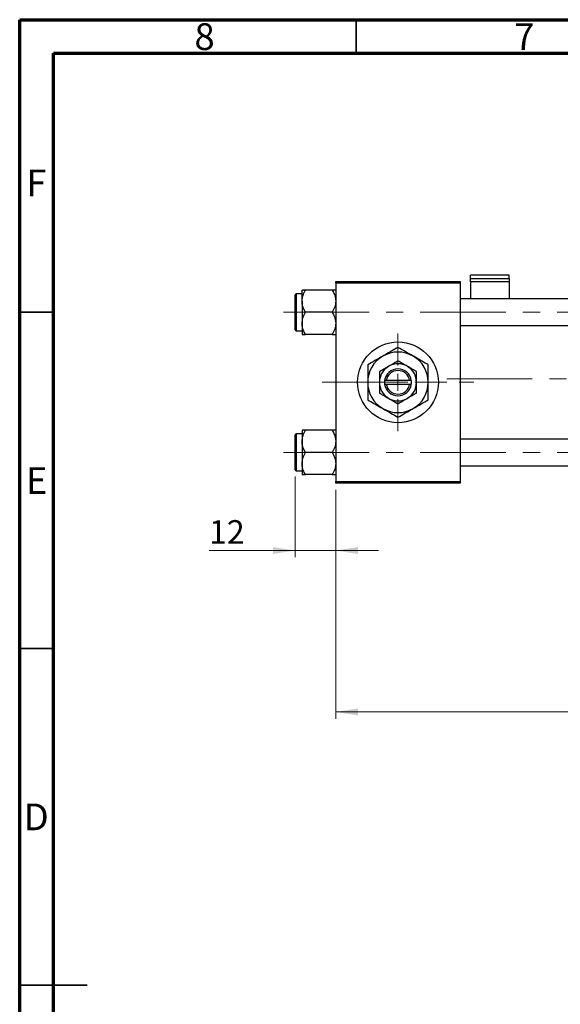
# Model space of a CAD drawing. Units: millimetres. Extents: x 15 to 415, y 5 to 292.
# Drawn here: x 15 to 95, y 146 to 292 of the extents above; entities that cross this region are included whole.
import ezdxf

# ---------------------------------------------------------------- set-up
doc = ezdxf.new("R2010")
doc.units = ezdxf.units.MM
doc.linetypes.add('CENTERX2', pattern=[20.32, 12.7, -2.54, 2.54, -2.54])
doc.styles.add('SLDTEXTSTYLE0', font='TXT', dxfattribs={"width": 0.75})
doc.dimstyles.new('SLDDIMSTYLE0', dxfattribs={"dimtxt": 3.5, "dimasz": 3.302, "dimexe": 0, "dimexo": 0.0625, "dimgap": 0.875, "dimtad": 1, "dimdec": 0, "dimlfac": 2, "dimrnd": 1e-09, "dimzin": 12, "dimdsep": 46, "dimtxsty": 'SLDTEXTSTYLE0', "dimsah": 1, "dimcen": 0.09, "dimadec": 0, "dimazin": 3, "dimtfac": 1, "dimtmove": 0, "dimatfit": 0, "dimfxl": 1, "dimfrac": 2, "dimtolj": 1, "dimtzin": 12, "dimarcsym": 0})
doc.dimstyles.new('SLDDIMSTYLE1', dxfattribs={"dimtxt": 3.5, "dimasz": 3.302, "dimexe": 0, "dimexo": 0.0625, "dimgap": 0.875, "dimtad": 1, "dimdec": 0, "dimlfac": 2, "dimrnd": 1e-09, "dimzin": 12, "dimdsep": 46, "dimtxsty": 'SLDTEXTSTYLE0', "dimsah": 1, "dimcen": 0.09, "dimadec": 0, "dimazin": 3, "dimtfac": 1, "dimtdec": 0, "dimtofl": 0, "dimtmove": 0, "dimatfit": 3, "dimfxl": 1, "dimfrac": 2, "dimtolj": 1, "dimtzin": 12, "dimarcsym": 0})

# ---------------------------------------------------------------- blocks, each defined once
blk = doc.blocks.new('_D')
at = {"color": 7, "linetype": 'Continuous', "lineweight": 0}
for p, q in [((55.94, 224.07), (55.94, 212.09)), ((61.94, 222.09), (61.94, 212.09)), ((55.94, 213.09), (43.12, 213.09)), ((55.94, 213.09), (61.94, 213.09)), ((61.94, 213.09), (68.29, 213.09))]:
    blk.add_line(p, q, dxfattribs=at)
at = {"color": 7, "linetype": 'Continuous', "lineweight": 18}
for points in [[(55.94, 213.09), (52.64, 213.6), (52.64, 212.58)], [(61.94, 213.09), (65.24, 212.58), (65.24, 213.6)]]:
    blk.add_solid(points, dxfattribs=at)
at = {"color": 7, "linetype": 'Continuous', "lineweight": 18, "insert": (43.12, 217.6), "char_height": 3.5, "attachment_point": 1, "style": 'SLDTEXTSTYLE0'}
blk.add_mtext('12', dxfattribs=at)
blk = doc.blocks.new('_D_1')
at = {"color": 7, "linetype": 'Continuous', "lineweight": 0}
for p, q in [((238.44, 233.84), (238.44, 188.09)), ((61.94, 222.09), (61.94, 188.09)), ((61.94, 189.09), (238.44, 189.09))]:
    blk.add_line(p, q, dxfattribs=at)
at = {"color": 7, "linetype": 'Continuous', "lineweight": 18}
for points in [[(61.94, 189.09), (65.24, 188.58), (65.24, 189.6)], [(238.44, 189.09), (235.14, 189.6), (235.14, 188.58)]]:
    blk.add_solid(points, dxfattribs=at)
at = {"color": 7, "linetype": 'Continuous', "lineweight": 18, "insert": (146.31, 193.6), "char_height": 3.5, "attachment_point": 1, "style": 'SLDTEXTSTYLE0'}
blk.add_mtext('353', dxfattribs=at)
blk = doc.blocks.new('SW_CENTERMARKSYMBOL_0')
at = {"color": 0, "linetype": 'Continuous', "lineweight": 18}
for p, q in [((0, 2.5), (0, 7.25)), ((-2.5, 0), (-7.25, 0)), ((0, 0), (-1.25, 0)), ((0, 0), (0, 1.25)), ((0, 0), (0, -1.25)), ((0, 0), (1.25, 0)), ((2.5, 0), (7.25, 0)), ((0, -2.5), (0, -7.25))]:
    blk.add_line(p, q, dxfattribs=at)

msp = doc.modelspace()

# ---------------------------------------------------------------- linework, layer by layer
at = {"color": 7, "linetype": 'Continuous', "lineweight": 70}
for p, q in [((15, 5), (15, 292)), ((15, 292), (415, 292)), ((20, 10), (20, 287)), ((20, 287), (410, 287))]:
    msp.add_line(p, q, dxfattribs=at)
at = {"color": 7, "linetype": 'Continuous', "lineweight": 35}
for p, q in [((65, 287), (65, 292)), ((20, 248.5), (15, 248.5)), ((20, 198.5), (15, 198.5)), ((15, 148.5), (25, 148.5)), ((20, 148.5), (15, 148.5))]:
    msp.add_line(p, q, dxfattribs=at)
at = {"color": 7, "linetype": 'Continuous', "lineweight": 25}
for p, q in [((87.69, 254.0423), (81.94, 254.0423)), ((81.94, 253.5476), (81.94, 254.0423)), ((81.94, 253.5476), (87.69, 253.5476)), ((81.94, 253.0303), (81.94, 253.5476)), ((87.69, 253.5476), (87.69, 254.0423)), ((87.69, 253.5476), (87.69, 253.0303)), ((56.94, 250.1658), (56.94, 251.8156)), ((61.4296, 251.8156), (57.4504, 251.8156)), ((61.94, 252.841), (61.94, 253.091)), ((61.94, 253.091), (80.44, 253.091)), ((80.44, 252.841), (61.94, 252.841)), ((61.94, 252.841), (61.94, 223.341)), ((80.44, 253.091), (80.44, 252.841)), ((80.44, 252.841), (80.44, 223.341)), ((87.69, 253.0303), (81.94, 253.0303)), ((81.94, 253.0303), (81.94, 250.516)), ((87.69, 253.0303), (87.69, 250.516)), ((55.94, 248.516), (55.94, 251.116)), ((56.94, 251.266), (56.09, 251.266)), ((192.19, 250.516), (80.44, 250.516)), ((56.94, 250.1658), (56.94, 246.8663)), ((55.94, 245.916), (55.94, 248.516)), ((61.4296, 248.516), (57.4504, 248.516)), ((56.94, 246.8663), (56.94, 245.2165)), ((80.44, 246.516), (193.565, 246.516)), ((56.09, 245.766), (56.94, 245.766)), ((61.4296, 245.2165), (57.4504, 245.2165)), ((69.19, 238.341), (69.19, 237.841)), ((69.2057, 238.341), (69.19, 238.341)), ((69.19, 237.841), (69.2057, 237.841)), ((69.4579, 238.341), (69.2057, 238.341)), ((69.2057, 237.841), (69.4579, 237.841)), ((72.9221, 238.341), (69.4579, 238.341)), ((69.4579, 237.841), (72.9221, 237.841)), ((73.1743, 238.341), (72.9221, 238.341)), ((72.9221, 237.841), (73.1743, 237.841)), ((73.19, 238.341), (73.1743, 238.341)), ((73.1743, 237.841), (73.19, 237.841)), ((73.19, 237.841), (73.19, 238.341)), ((55.94, 225.066), (55.94, 230.266)), ((56.94, 230.416), (56.09, 230.416)), ((56.94, 230.9656), (56.94, 229.3158)), ((61.4296, 230.9656), (57.4504, 230.9656)), ((56.94, 229.3158), (56.94, 226.0163)), ((199.44, 229.666), (80.44, 229.666)), ((61.4296, 227.666), (57.4504, 227.666)), ((56.94, 226.0163), (56.94, 224.3665)), ((80.44, 225.666), (199.44, 225.666)), ((56.09, 224.916), (56.94, 224.916)), ((61.4296, 224.3665), (57.4504, 224.3665)), ((61.94, 223.341), (80.44, 223.341)), ((61.94, 223.091), (61.94, 223.341)), ((80.44, 223.091), (61.94, 223.091)), ((80.44, 223.341), (80.44, 223.091))]:
    msp.add_line(p, q, dxfattribs=at)
at = {"color": 8, "linetype": 'Continuous', "lineweight": 25}
for p, q in [((56.09, 251.266), (56.09, 248.516)), ((56.09, 248.516), (56.09, 245.766)), ((56.09, 230.416), (56.09, 224.916))]:
    msp.add_line(p, q, dxfattribs=at)
at = {"color": 7, "linetype": 'CENTERX2', "lineweight": 18}
for p, q in [((54.19, 248.516), (208.69, 248.516)), ((78.44, 238.591), (201.44, 238.591)), ((59.94, 238.091), (82.44, 238.091)), ((54.19, 227.666), (208.69, 227.666))]:
    msp.add_line(p, q, dxfattribs=at)
at = {"color": 7, "linetype": 'Continuous', "lineweight": 25}
msp.add_circle((71.19, 238.091), 6, dxfattribs=at)
for centre, radius, start, end in [((56.09, 251.116), 0.15, 90, 180), ((56.09, 245.916), 0.15, 180, 270), ((71.19, 238.091), 4.5, 120, 180), ((71.19, 238.091), 4.5, 60, 120), ((71.19, 238.091), 4.5, 0, 60), ((71.19, 238.091), 2.75, 120, 180), ((71.19, 238.091), 2, 7.180756, 172.819244), ((71.19, 238.091), 2.75, 60, 120), ((71.19, 238.091), 2.75, 0, 60), ((71.19, 238.091), 1.75, 8.213211, 171.786789), ((71.19, 238.091), 4.5, 180, 240), ((71.19, 238.091), 2.75, 180, 240), ((71.19, 238.091), 2, 187.180756, 352.819244), ((71.19, 238.091), 1.75, 188.213211, 351.786789), ((71.19, 238.091), 2.75, 300, 0), ((71.19, 238.091), 4.5, 300, 0), ((71.19, 238.091), 2.75, 240, 300), ((71.19, 238.091), 4.5, 240, 300), ((56.09, 230.266), 0.15, 90, 180), ((56.09, 225.066), 0.15, 180, 270)]:
    msp.add_arc(centre, radius, start, end, dxfattribs=at)
for points, knots in [([(56.94, 250.1658), (56.9695, 250.4561), (57.0281, 251.032), (57.3104, 251.5558), (57.4504, 251.8156)], [0, 0, 0, 0, 0.50399752, 1, 1, 1, 1]), ([(57.4504, 251.8156), (57.357, 251.8156), (57.172, 251.8156), (56.9807, 251.8156), (56.9537, 251.8156), (56.94, 251.8156)], [0, 0, 0, 0, 0.33472966, 0.66254642, 1, 1, 1, 1]), ([(61.4296, 251.8156), (61.5488, 251.5897), (61.7913, 251.1302), (61.9295, 250.5605), (61.9382, 250.2349), (61.94, 250.1658)], [0, 0, 0, 0, 0.43238355, 0.87955071, 1, 1, 1, 1]), ([(61.94, 251.8156), (61.9397, 251.8156), (61.9373, 251.8156), (61.866, 251.8156), (61.6687, 251.8156), (61.4973, 251.8156), (61.4296, 251.8156)], [0, 0, 0, 0, 0.04746793, 0.39839952, 0.76201656, 1, 1, 1, 1]), ([(57.4504, 248.516), (57.3312, 248.7419), (57.0887, 249.2014), (56.9505, 249.7711), (56.9418, 250.0967), (56.94, 250.1658)], [0, 0, 0, 0, 0.43238355, 0.87955071, 1, 1, 1, 1]), ([(61.94, 250.1658), (61.9105, 249.8756), (61.8519, 249.2996), (61.5696, 248.7758), (61.4296, 248.516)], [0, 0, 0, 0, 0.50399752, 1, 1, 1, 1]), ([(56.94, 246.8663), (56.9695, 247.1565), (57.0281, 247.7324), (57.3104, 248.2562), (57.4504, 248.516)], [0, 0, 0, 0, 0.50399752, 1, 1, 1, 1]), ([(61.4296, 248.516), (61.5488, 248.2902), (61.7913, 247.8307), (61.9295, 247.261), (61.9382, 246.9354), (61.94, 246.8663)], [0, 0, 0, 0, 0.43238355, 0.87955071, 1, 1, 1, 1]), ([(57.4504, 245.2165), (57.3312, 245.4424), (57.0887, 245.9019), (56.9505, 246.4716), (56.9418, 246.7972), (56.94, 246.8663)], [0, 0, 0, 0, 0.43238355, 0.87955071, 1, 1, 1, 1]), ([(61.94, 246.8663), (61.9105, 246.576), (61.8519, 246.0001), (61.5696, 245.4763), (61.4296, 245.2165)], [0, 0, 0, 0, 0.50399752, 1, 1, 1, 1]), ([(56.94, 245.2165), (56.9403, 245.2165), (56.9427, 245.2165), (57.014, 245.2165), (57.2113, 245.2165), (57.3827, 245.2165), (57.4504, 245.2165)], [0, 0, 0, 0, 0.04746793, 0.39839952, 0.76201656, 1, 1, 1, 1]), ([(61.4296, 245.2165), (61.523, 245.2165), (61.708, 245.2165), (61.8993, 245.2165), (61.9263, 245.2165), (61.94, 245.2165)], [0, 0, 0, 0, 0.33472966, 0.66254642, 1, 1, 1, 1]), ([(71.19, 243.2872), (70.8819, 243.1093), (70.2552, 242.7475), (69.4783, 242.2989), (69.0342, 242.0426), (68.94, 241.9882)], [0, 0, 0, 0, 0.43238486, 0.87955351, 1, 1, 1, 1]), ([(73.44, 241.9882), (73.0441, 242.2167), (72.2587, 242.6702), (71.5443, 243.0826), (71.19, 243.2872)], [0, 0, 0, 0, 0.50399972, 1, 1, 1, 1]), ([(68.94, 241.9882), (68.5441, 241.7596), (67.7587, 241.3061), (67.0443, 240.8937), (66.69, 240.6891)], [0, 0, 0, 0, 0.503999725, 1, 1, 1, 1]), ([(75.69, 240.6891), (75.3819, 240.867), (74.7552, 241.2288), (73.9783, 241.6774), (73.5342, 241.9338), (73.44, 241.9882)], [0, 0, 0, 0, 0.432384861, 0.87955351, 1, 1, 1, 1]), ([(66.69, 240.6891), (66.69, 240.4512), (66.69, 239.9277), (66.69, 239.0588), (66.69, 238.417), (66.69, 238.091)], [0, 0, 0, 0, 0.29070237, 0.63973585, 1, 1, 1, 1]), ([(69.815, 240.4726), (69.5731, 240.3329), (69.0931, 240.0558), (68.6565, 239.8038), (68.44, 239.6788)], [0, 0, 0, 0, 0.503995873, 1, 1, 1, 1]), ([(71.19, 241.2665), (71.0017, 241.1578), (70.6188, 240.9367), (70.144, 240.6625), (69.8726, 240.5059), (69.815, 240.4726)], [0, 0, 0, 0, 0.43238256, 0.87954861, 1, 1, 1, 1]), ([(72.565, 240.4726), (72.3231, 240.6123), (71.8431, 240.8894), (71.4065, 241.1415), (71.19, 241.2665)], [0, 0, 0, 0, 0.50399587, 1, 1, 1, 1]), ([(73.94, 239.6788), (73.7517, 239.7875), (73.3688, 240.0086), (72.894, 240.2827), (72.6226, 240.4394), (72.565, 240.4726)], [0, 0, 0, 0, 0.43238256, 0.87954861, 1, 1, 1, 1]), ([(75.69, 238.091), (75.69, 238.1126), (75.69, 238.4606), (75.69, 239.1478), (75.69, 239.9912), (75.69, 240.4934), (75.69, 240.6891)], [0, 0, 0, 0, 0.023868691, 0.385031831, 0.760305855, 1, 1, 1, 1]), ([(68.44, 239.6788), (68.44, 239.5276), (68.44, 239.0294), (68.44, 238.4763), (68.44, 238.091)], [0, 0, 0, 0, 0.30335109, 1, 1, 1, 1]), ([(73.94, 238.091), (73.94, 238.1075), (73.94, 238.3219), (73.94, 238.7415), (73.94, 239.2537), (73.94, 239.559), (73.94, 239.6788)], [0, 0, 0, 0, 0.02983892, 0.3881078, 0.76008541, 1, 1, 1, 1]), ([(66.69, 238.091), (66.69, 238.0695), (66.69, 237.7215), (66.69, 237.0343), (66.69, 236.1909), (66.69, 235.6887), (66.69, 235.493)], [0, 0, 0, 0, 0.023868691, 0.385031831, 0.760305855, 1, 1, 1, 1]), ([(68.44, 238.091), (68.44, 238.0746), (68.44, 237.8602), (68.44, 237.4406), (68.44, 236.9284), (68.44, 236.6231), (68.44, 236.5033)], [0, 0, 0, 0, 0.02983892, 0.3881078, 0.76008541, 1, 1, 1, 1]), ([(73.94, 236.5033), (73.94, 236.6545), (73.94, 237.1527), (73.94, 237.7057), (73.94, 238.091)], [0, 0, 0, 0, 0.303351092, 1, 1, 1, 1]), ([(75.69, 235.493), (75.69, 235.7309), (75.69, 236.2544), (75.69, 237.1233), (75.69, 237.7651), (75.69, 238.091)], [0, 0, 0, 0, 0.29070237, 0.63973585, 1, 1, 1, 1]), ([(68.44, 236.5033), (68.6283, 236.3946), (69.0112, 236.1735), (69.486, 235.8994), (69.7574, 235.7427), (69.815, 235.7095)], [0, 0, 0, 0, 0.43238256, 0.87954861, 1, 1, 1, 1]), ([(69.815, 235.7095), (70.0569, 235.5698), (70.5369, 235.2927), (70.9735, 235.0406), (71.19, 234.9156)], [0, 0, 0, 0, 0.50399587, 1, 1, 1, 1]), ([(71.19, 234.9156), (71.3783, 235.0243), (71.7612, 235.2454), (72.236, 235.5195), (72.5074, 235.6762), (72.565, 235.7095)], [0, 0, 0, 0, 0.432382563, 0.879548611, 1, 1, 1, 1]), ([(72.565, 235.7095), (72.8069, 235.8491), (73.2869, 236.1263), (73.7235, 236.3783), (73.94, 236.5033)], [0, 0, 0, 0, 0.50399587, 1, 1, 1, 1]), ([(66.69, 235.493), (66.9981, 235.3151), (67.6248, 234.9533), (68.4017, 234.5047), (68.8458, 234.2483), (68.94, 234.1939)], [0, 0, 0, 0, 0.43238486, 0.87955351, 1, 1, 1, 1]), ([(68.94, 234.1939), (69.3359, 233.9654), (70.1213, 233.5119), (70.8357, 233.0995), (71.19, 232.8949)], [0, 0, 0, 0, 0.50399972, 1, 1, 1, 1]), ([(71.19, 232.8949), (71.4981, 233.0728), (72.1248, 233.4346), (72.9017, 233.8831), (73.3458, 234.1395), (73.44, 234.1939)], [0, 0, 0, 0, 0.43238486, 0.87955351, 1, 1, 1, 1]), ([(73.44, 234.1939), (73.8359, 234.4225), (74.6213, 234.876), (75.3357, 235.2884), (75.69, 235.493)], [0, 0, 0, 0, 0.50399972, 1, 1, 1, 1]), ([(56.94, 229.3158), (56.9695, 229.6061), (57.0281, 230.182), (57.3104, 230.7058), (57.4504, 230.9656)], [0, 0, 0, 0, 0.50399752, 1, 1, 1, 1]), ([(57.4504, 230.9656), (57.357, 230.9656), (57.172, 230.9656), (56.9807, 230.9656), (56.9537, 230.9656), (56.94, 230.9656)], [0, 0, 0, 0, 0.33472966, 0.66254642, 1, 1, 1, 1]), ([(61.4296, 230.9656), (61.5488, 230.7397), (61.7913, 230.2802), (61.9295, 229.7105), (61.9382, 229.3849), (61.94, 229.3158)], [0, 0, 0, 0, 0.43238355, 0.87955071, 1, 1, 1, 1]), ([(61.94, 230.9656), (61.9397, 230.9656), (61.9373, 230.9656), (61.866, 230.9656), (61.6687, 230.9656), (61.4973, 230.9656), (61.4296, 230.9656)], [0, 0, 0, 0, 0.04746793, 0.39839952, 0.76201656, 1, 1, 1, 1]), ([(57.4504, 227.666), (57.3312, 227.8919), (57.0887, 228.3514), (56.9505, 228.9211), (56.9418, 229.2467), (56.94, 229.3158)], [0, 0, 0, 0, 0.43238355, 0.87955071, 1, 1, 1, 1]), ([(61.94, 229.3158), (61.9105, 229.0256), (61.8519, 228.4496), (61.5696, 227.9258), (61.4296, 227.666)], [0, 0, 0, 0, 0.50399752, 1, 1, 1, 1]), ([(56.94, 226.0163), (56.9695, 226.3065), (57.0281, 226.8824), (57.3104, 227.4062), (57.4504, 227.666)], [0, 0, 0, 0, 0.50399752, 1, 1, 1, 1]), ([(61.4296, 227.666), (61.5488, 227.4402), (61.7913, 226.9807), (61.9295, 226.411), (61.9382, 226.0854), (61.94, 226.0163)], [0, 0, 0, 0, 0.43238355, 0.87955071, 1, 1, 1, 1]), ([(57.4504, 224.3665), (57.3312, 224.5924), (57.0887, 225.0519), (56.9505, 225.6216), (56.9418, 225.9472), (56.94, 226.0163)], [0, 0, 0, 0, 0.43238355, 0.87955071, 1, 1, 1, 1]), ([(61.94, 226.0163), (61.9105, 225.726), (61.8519, 225.1501), (61.5696, 224.6263), (61.4296, 224.3665)], [0, 0, 0, 0, 0.50399752, 1, 1, 1, 1]), ([(56.94, 224.3665), (56.9403, 224.3665), (56.9427, 224.3665), (57.014, 224.3665), (57.2113, 224.3665), (57.3827, 224.3665), (57.4504, 224.3665)], [0, 0, 0, 0, 0.04746793, 0.39839952, 0.76201656, 1, 1, 1, 1]), ([(61.4296, 224.3665), (61.523, 224.3665), (61.708, 224.3665), (61.8993, 224.3665), (61.9263, 224.3665), (61.94, 224.3665)], [0, 0, 0, 0, 0.33472966, 0.66254642, 1, 1, 1, 1])]:
    msp.add_open_spline(points, degree=3, knots=knots, dxfattribs=at)

# ---------------------------------------------------------------- block references
at = {"color": 7, "linetype": 'Continuous', "lineweight": 0}
msp.add_blockref('SW_CENTERMARKSYMBOL_0', (71.19, 238.091), dxfattribs=at)

# ---------------------------------------------------------------- texts
at = {"color": 7, "linetype": 'Continuous', "lineweight": 0, "char_height": 3.9688, "attachment_point": 2, "style": 'SLDTEXTSTYLE0'}
for s, insert in [('8', (42.46, 291.4739)), ('7', (89.96, 291.4739)), ('F', (17.4577, 269.7239)), ('E', (17.5078, 225.4739)), ('D', (17.4527, 175.4739))]:
    msp.add_mtext(s, dxfattribs=dict(at, insert=insert))

# ---------------------------------------------------------------- dimensions: what is measured, and where the dimension line sits
at = {"color": 7, "linetype": 'Continuous', "lineweight": 18}
for base, p1, p2, dimstyle, picture, middle in [((238.44, 189.091), (61.94, 223.091), (238.44, 234.841), 'SLDDIMSTYLE1', '_D_1', (150.19, 189.091)), ((61.94, 213.091), (55.94, 225.066), (61.94, 223.091), 'SLDDIMSTYLE0', '_D', (45.7108, 213.091))]:
    dim = msp.add_linear_dim(base=base, p1=p1, p2=p2, dimstyle=dimstyle, dxfattribs=at)
    dim.commit()
    dim.dimension.update_dxf_attribs({"geometry": picture, "text_midpoint": middle, "dimtype": 160})

doc.saveas('drawing.dxf')
